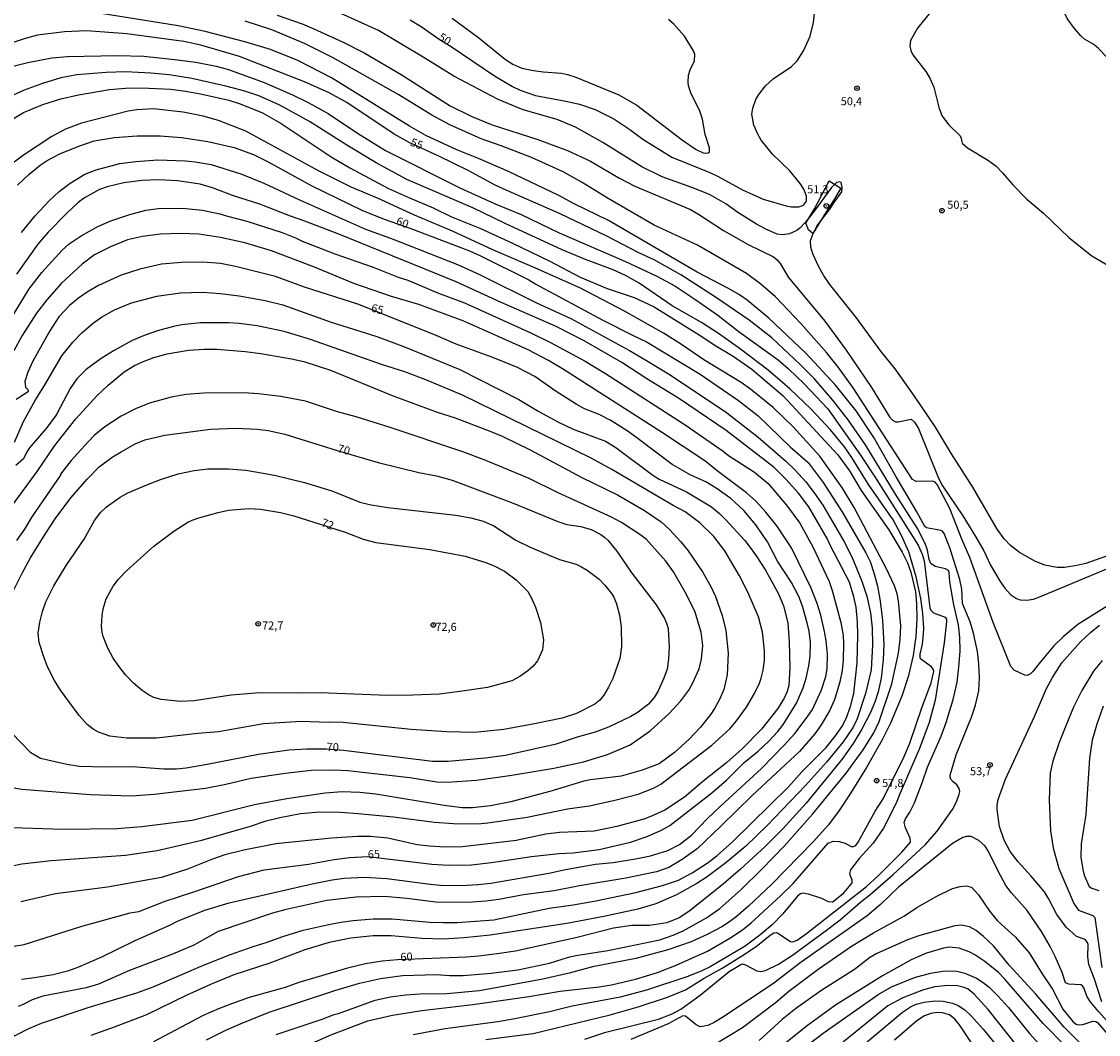
# Model space of a CAD drawing. Units: millimetres. Extents: x 192778 to 195189, y 1654893 to 1657668.
# Drawn here: x 193752 to 194019, y 1657175 to 1657426 of the extents above; entities that cross this region are included whole.
import ezdxf
from ezdxf.enums import TextEntityAlignment as Align

# ---------------------------------------------------------------- set-up
doc = ezdxf.new("R2010")
doc.units = ezdxf.units.MM
for name, color, linetype in [('IMAGEM', 7, 'Continuous'), ('V-ATERRO', 31, 'Continuous'), ('V-CURVA_DE_NIVEL', 4, 'Continuous'), ('V-CURVA_MESTRA', 1, 'Continuous'), ('V-PONTO_DE_APARELHO', 4, 'Continuous'), ('V-TEXTO_DE_ALTIMETRIA', 7, 'Continuous')]:
    doc.layers.add(name, color=color, linetype=linetype)
picture_1 = doc.add_image_def('image1.jpg', size_in_pixel=(4017, 4623))

# ---------------------------------------------------------------- blocks, each defined once
blk = doc.blocks.new('805')
at = {"color": 0, "linetype": 'ByBlock', "lineweight": -2}
for radius in [0.562, 0.0806]:
    blk.add_circle((0, 0), radius, dxfattribs=at)

msp = doc.modelspace()

# ---------------------------------------------------------------- linework, layer by layer
at = {"layer": 'V-ATERRO'}
msp.add_lwpolyline([(193952.51, 1657386.72), (193955.42, 1657384.89), (193953.56, 1657381.85), (193951.67, 1657378.81), (193949.75, 1657375.77), (193948.44, 1657373.66), (193947.37, 1657374.51), (193946.7, 1657376.21), (193948.88, 1657379.78), (193950.69, 1657383.27), (193952.51, 1657386.72)], close=True, dxfattribs=at)
at = {"layer": 'V-CURVA_DE_NIVEL'}
for points in [[(194025.18, 1657413.39), (194019.28, 1657419.54), (194018.12, 1657420.53), (194015.86, 1657421.86), (194014.89, 1657422.66), (194013.34, 1657424.49), (194011.53, 1657426.99), (194010.43, 1657429.31), (194009.04, 1657432.89), (194006.17, 1657437.62), (194005.25, 1657439.56), (194003.33, 1657442.87), (194001.11, 1657447.87), (194000.73, 1657449.55), (194000.73, 1657450.02), (194000.97, 1657450.64), (194001.72, 1657451.14), (194002.75, 1657451.29), (194014.89, 1657449.13), (194023.5, 1657448.01)], [(193978.3, 1657429.42), (193974.36, 1657424.62), (193972.7, 1657421.52), (193972.47, 1657420.15), (193972.72, 1657419.07), (193973.24, 1657417.95), (193976.49, 1657413.86), (193977.48, 1657412.18), (193978.41, 1657409.94), (193979.78, 1657404.65), (193980.52, 1657402.71), (193982.15, 1657400.64), (193984.97, 1657397.87), (193985.27, 1657397.31), (193985.29, 1657396.68), (193985.51, 1657396.08), (193986.83, 1657394.87), (193992.04, 1657391.75), (193993.89, 1657390.31), (193995.5, 1657388.68), (193995.5, 1657388.68), (193998.02, 1657385.68), (194001.48, 1657382.18), (194005.68, 1657378.69), (194011.9, 1657372.64), (194017.65, 1657368.07), (194022, 1657365.49)], [(193891.86, 1657173.76), (193897.07, 1657175.48), (193910.12, 1657178.71), (193913.56, 1657180), (193915.69, 1657181.16), (193920.49, 1657184.65), (193927.7, 1657190.55), (193930.54, 1657192.29), (193930.8, 1657192.4), (193931.73, 1657192.2), (193934.57, 1657190.72), (193935.51, 1657190.55), (193936.72, 1657190.8), (193939.9, 1657192.35), (193943.39, 1657194.59), (193951.83, 1657200.77), (193955.19, 1657203.33), (193960.33, 1657207.79), (193962.59, 1657209.55), (193968.36, 1657214.59), (193976.26, 1657221.97), (193979.29, 1657225.37), (193980.71, 1657227.33), (193983.08, 1657230.74), (193984.07, 1657232.63), (193984.76, 1657234.48), (193984.86, 1657235.21), (193984.76, 1657235.9), (193984.13, 1657236.83), (193983.21, 1657237.58), (193982.6, 1657238.36), (193982.54, 1657239.26), (193983.98, 1657244.3), (193987.79, 1657253.59), (193988.8, 1657256.61), (193989.6, 1657260.18), (193989.81, 1657263.5), (193989.64, 1657266.85), (193989.28, 1657269.91), (193988.31, 1657274.43), (193987.43, 1657277.31), (193985.59, 1657281.83), (193985.36, 1657285.41), (193984.93, 1657287.77), (193982.45, 1657295.65), (193981.03, 1657299.18), (193980.58, 1657299.76), (193980.17, 1657299.93), (193976.67, 1657300.58), (193976.19, 1657300.94), (193974.23, 1657304.61), (193969.09, 1657313.22), (193963.58, 1657322.99), (193959.19, 1657329.62), (193954.08, 1657336.03), (193946.72, 1657343.95), (193937.56, 1657352.6), (193932.16, 1657357.1), (193930.22, 1657358.39), (193927.51, 1657360.01), (193919.76, 1657364.07), (193897.76, 1657376.84), (193889.24, 1657380.99), (193885.45, 1657383.06), (193872.92, 1657389), (193865.52, 1657392.27), (193860.09, 1657394.38), (193852.43, 1657397.95), (193848.34, 1657400.25), (193829.06, 1657412.22), (193820.66, 1657416.59), (193813.86, 1657419.3), (193807.49, 1657421.22), (193807.49, 1657421.22), (193797.68, 1657423.78), (193791, 1657425.18), (193771.85, 1657428.24)], [(194025.44, 1657283.62), (194014.16, 1657276.64), (194010.5, 1657273.54), (194008.26, 1657271.31), (194004.88, 1657267.39), (194003.05, 1657264.96), (194002.41, 1657264.37), (194001.61, 1657263.96), (194000.99, 1657264.01), (193998.38, 1657265.26), (193997.56, 1657266.21), (193993.21, 1657277.14), (193987.36, 1657293.24), (193985.4, 1657297.76), (193982.39, 1657305.38), (193979.31, 1657311.32), (193978.69, 1657311.98), (193978.09, 1657312.2), (193974.04, 1657312.11), (193973.12, 1657312.61), (193958.47, 1657335.34), (193954.77, 1657340.42), (193951.85, 1657344.08), (193945.45, 1657351.27), (193939.19, 1657357.94), (193935.53, 1657361.08), (193931.98, 1657363.71), (193919.82, 1657370.7), (193909.08, 1657375.69), (193897.63, 1657382.32), (193891.22, 1657386.33), (193886.53, 1657388.91), (193878.65, 1657392.46), (193871.11, 1657395.39), (193866.12, 1657397.13), (193858.37, 1657400.62), (193853.94, 1657402.97), (193845.76, 1657408.07), (193829.42, 1657417.24), (193822.3, 1657420.76), (193814.21, 1657424.17), (193807.62, 1657426.3)], [(193815.58, 1657427.82), (193821.78, 1657425.63), (193824.62, 1657424.42), (193831.94, 1657421.07), (193837.28, 1657418.35), (193846.32, 1657413.08), (193858.5, 1657405.35), (193863.84, 1657402.64), (193868.92, 1657400.64), (193880.24, 1657396.92), (193887.6, 1657394.25), (193893.24, 1657391.62), (193900.3, 1657387.45), (193904.26, 1657385.42), (193918.08, 1657379.57), (193920.1, 1657378.45), (193926.3, 1657374.4), (193932.41, 1657370.87), (193938.66, 1657367.86), (193939.58, 1657367.13), (193940.35, 1657366.18), (193942.4, 1657362.72), (193951.39, 1657351.91), (193956.69, 1657344.72), (193962.95, 1657335.45), (193967.43, 1657328.11), (193968.23, 1657327.29), (193968.92, 1657326.92), (193969.61, 1657326.92), (193972.84, 1657327.57), (193973.69, 1657326.86), (193974.66, 1657325.27), (193979.57, 1657312.91), (193980.56, 1657311.02), (193985.62, 1657303.62), (193988.78, 1657298.45), (193990.83, 1657294.92), (193992.53, 1657291.35), (193994.87, 1657287.3), (193996.03, 1657285.62), (193997.48, 1657284.09), (193998.97, 1657283.06), (193999.87, 1657282.73), (194001.51, 1657282.67), (194003.14, 1657282.93), (194004.91, 1657283.53), (194021.39, 1657290.42)], [(194021.26, 1657293.6), (194016.14, 1657291.79), (194013.9, 1657291.23), (194010.85, 1657290.8), (194009.04, 1657290.8), (194005.98, 1657291.36), (194003.7, 1657292.22), (193999.74, 1657294.46), (193997.46, 1657296.25), (193995.91, 1657297.84), (193994.14, 1657300.3), (193988.11, 1657310.72), (193982.86, 1657318.94), (193978.84, 1657325.57), (193973.67, 1657333.28), (193968.83, 1657340.08), (193965.34, 1657344.42), (193959.27, 1657352.69), (193952.64, 1657360.95), (193951.07, 1657363.28), (193949.84, 1657365.52), (193948.44, 1657368.62), (193947.97, 1657370.25), (193947.89, 1657371.8), (193948.4, 1657373.44), (193949.41, 1657375.42), (193952.69, 1657379.64), (193953.7, 1657381.32), (193955.61, 1657383.96), (193955.74, 1657385.02), (193955.48, 1657386.31), (193955.01, 1657386.44), (193954.34, 1657386.33), (193953.05, 1657385.08), (193948.79, 1657379.14), (193946.64, 1657376.41), (193945.24, 1657374.98), (193944.47, 1657374.38), (193942.66, 1657373.58), (193941.02, 1657373.28), (193939.6, 1657373.48), (193936.74, 1657374.7), (193934.48, 1657375.95), (193929.87, 1657378.88), (193926.86, 1657381.01), (193922.77, 1657383.29), (193918.44, 1657385.04), (193911.06, 1657387.66), (193905.98, 1657390.2), (193896.34, 1657396.23), (193889.58, 1657400.02), (193885.02, 1657401.89), (193876.58, 1657404.32), (193870.4, 1657406.9), (193859.38, 1657412.67), (193851.81, 1657417.43), (193840.72, 1657423.97), (193831.34, 1657428.26)], [(193858.93, 1657427.03), (193865.56, 1657422.19), (193872.19, 1657416.78), (193874, 1657415.62), (193876.24, 1657414.7), (193879.12, 1657414.05), (193881.57, 1657413.73), (193886.05, 1657413.45), (193887.6, 1657413.1), (193889.62, 1657412.46), (193900.3, 1657408.07), (193904.78, 1657405.48), (193916.1, 1657396.83), (193919.46, 1657394.51), (193921.26, 1657393.69), (193922.17, 1657393.6), (193922.47, 1657393.64), (193922.77, 1657393.93), (193922.81, 1657394.88), (193921.73, 1657398.23), (193921.05, 1657401.98), (193920.33, 1657404.22), (193918.29, 1657408.26), (193917.62, 1657410.24), (193917.49, 1657411.15), (193917.56, 1657412.91), (193917.99, 1657414.25), (193919.09, 1657416.49), (193919.19, 1657418.08), (193918.85, 1657418.94), (193916.57, 1657422.56), (193913.96, 1657425.55), (193912.63, 1657426.77)], [(193750.02, 1657415.13), (193753.68, 1657416.07), (193759.62, 1657417.22), (193763.58, 1657417.58), (193775.98, 1657417.84), (193782.48, 1657417.62), (193790.1, 1657416.85), (193795.39, 1657416.12), (193800.43, 1657415.17), (193803.49, 1657414.35), (193812.35, 1657411.08), (193819.33, 1657408.07), (193823.25, 1657406.15), (193828.2, 1657403.37), (193835.47, 1657398.53), (193842.44, 1657394.27), (193861.04, 1657384.86), (193869.65, 1657380.99), (193876.11, 1657378.32), (193885.49, 1657373.8), (193901.94, 1657366.7), (193909.73, 1657363.04), (193914.21, 1657360.61), (193919.16, 1657357.38), (193924.84, 1657353.35), (193930.2, 1657349.2), (193939.82, 1657342.27), (193942.4, 1657340.05), (193946.3, 1657336.31), (193952.13, 1657330.09), (193960.29, 1657318.64), (193963.84, 1657313.26), (193974.53, 1657296.3), (193975.59, 1657294.06), (193976.04, 1657292.38), (193977.46, 1657280.76), (193977.72, 1657280.2), (193978.34, 1657279.48), (193981.27, 1657278.41), (193981.57, 1657277.98), (193981.61, 1657277.4), (193981.01, 1657272.1), (193978.75, 1657257.81), (193977.27, 1657252.3), (193974.86, 1657245.85), (193969.73, 1657234.05), (193969.15, 1657232.41), (193965.97, 1657226.09), (193963.36, 1657222.38), (193959.96, 1657218.59), (193957.77, 1657215.71), (193957.53, 1657214.77), (193958.09, 1657213.3), (193958.07, 1657212.53), (193957.9, 1657212.22), (193955.68, 1657209.6), (193953.48, 1657207.83), (193953.22, 1657207.7), (193952.35, 1657207.83), (193950.67, 1657208.65), (193947.39, 1657209.7), (193945.97, 1657209.92), (193945.41, 1657209.79), (193944.66, 1657209.21), (193941.02, 1657204.82), (193938.35, 1657202.13), (193935.25, 1657199.5), (193931.68, 1657196.83), (193922.99, 1657191.69), (193920.88, 1657190.68), (193917.39, 1657189.25), (193907.15, 1657185.85), (193900.6, 1657184.13), (193888.72, 1657181.94), (193883.12, 1657180.47), (193874.52, 1657178.79), (193870.3, 1657178.06), (193857.25, 1657176.3), (193849.33, 1657174.83)], [(193820.12, 1657170.9), (193829.14, 1657174.92), (193838.05, 1657178.3), (193844.17, 1657179.66), (193851.44, 1657180.82), (193864.1, 1657182.32), (193877.96, 1657184.3), (193885.79, 1657185.6), (193895.44, 1657186.71), (193898.45, 1657187.23), (193904.48, 1657188.65), (193909.86, 1657190.24), (193914.55, 1657192.05), (193922.3, 1657195.56), (193927.85, 1657198.75), (193930.99, 1657200.88), (193933.1, 1657202.6), (193940.4, 1657209.25), (193943.56, 1657212.37), (193952.21, 1657222.36), (193953.46, 1657222.85), (193954.97, 1657222.75), (193956.48, 1657222.32), (193957.94, 1657221.54), (193958.5, 1657221.5), (193959.06, 1657221.82), (193959.72, 1657222.6), (193963.86, 1657230.26), (193965.88, 1657233.32), (193971.13, 1657243.88), (193972.51, 1657247.18), (193975.46, 1657255.92), (193977.78, 1657262.16), (193978.41, 1657264.96), (193978.28, 1657265.52), (193977.89, 1657266.12), (193975.46, 1657267.84), (193975.09, 1657268.36), (193975.05, 1657269.22), (193975.63, 1657271.76), (193975.91, 1657274.3), (193975.97, 1657275.72), (193975.74, 1657279.38), (193975.24, 1657283.04), (193974.08, 1657288.42), (193972.25, 1657294.66), (193970.36, 1657298.88), (193968.36, 1657302.58), (193962.22, 1657311.32), (193958.09, 1657318.08), (193956.3, 1657320.66), (193952.81, 1657324.88), (193947.99, 1657330.07), (193942.72, 1657335.12), (193937.32, 1657339.73), (193930.52, 1657344.94), (193925.25, 1657348.68), (193920.81, 1657351.59), (193913.58, 1657355.68), (193905.38, 1657361.3), (193901.94, 1657363.21), (193898.9, 1657364.63), (193892.08, 1657367.17), (193886.22, 1657369.58), (193872.1, 1657376.12), (193864.12, 1657380), (193847.7, 1657387.06), (193840.14, 1657391.15), (193832.8, 1657395.56), (193823.61, 1657401.42), (193816.06, 1657405.53), (193811, 1657407.76), (193807.53, 1657408.93), (193802.84, 1657410.2), (193794.36, 1657412.09), (193788.72, 1657413.02), (193784.2, 1657413.45), (193777.96, 1657413.71), (193773.14, 1657413.62), (193765.82, 1657413.02), (193761.86, 1657412.24), (193757.34, 1657410.86), (193752.82, 1657409.19), (193749.16, 1657407.51)], [(193748.94, 1657401.42), (193752.65, 1657403.68), (193757.4, 1657405.66), (193761.9, 1657407.06), (193766.25, 1657408.07), (193773.96, 1657409.36), (193777.96, 1657409.72), (193781.92, 1657409.74), (193789.19, 1657409.47), (193792.83, 1657408.97), (193796.51, 1657408.32), (193803.57, 1657406.69), (193806.35, 1657405.83), (193811.88, 1657403.57), (193816.57, 1657400.96), (193828.94, 1657392.66), (193833.57, 1657389.97), (193843.17, 1657384.84), (193848.34, 1657382.45), (193854.28, 1657380), (193858.82, 1657377.76), (193865.86, 1657374.92), (193873.96, 1657371.22), (193883.21, 1657366.74), (193890.74, 1657362.82), (193897.42, 1657359.98), (193904.09, 1657357.79), (193909.04, 1657355.48), (193920.92, 1657348.06), (193923.98, 1657345.99), (193928.71, 1657343.17), (193933.32, 1657339.99), (193941.08, 1657333.32), (193954.64, 1657318.68), (193957.51, 1657314.72), (193960.41, 1657309.9), (193967.3, 1657300.09), (193970.61, 1657294.6), (193971.91, 1657291.95), (193972.77, 1657289.62), (193973.87, 1657284.72), (193974.14, 1657281.79), (193974.25, 1657278), (193974.02, 1657273.65), (193973.33, 1657268.92), (193972.08, 1657263.66), (193970.49, 1657258.8), (193967.69, 1657252.13), (193965.64, 1657247.97), (193961.73, 1657241.15), (193957.7, 1657234.61), (193954.95, 1657230.43), (193952.3, 1657226.9), (193948.53, 1657222.68), (193938.29, 1657212.22), (193932.48, 1657206.76), (193929.31, 1657204.02), (193927.5, 1657202.64), (193925.87, 1657201.63), (193922.25, 1657199.67), (193918.29, 1657197.86), (193912.48, 1657195.88), (193904.52, 1657193.77), (193893.76, 1657191.67), (193887.95, 1657190.07), (193881.49, 1657188.61), (193865.78, 1657185.68), (193857.6, 1657184.99), (193850.93, 1657184.86), (193847.48, 1657184.61), (193843.61, 1657184.18), (193839.52, 1657183.23), (193830.69, 1657180.04), (193829.62, 1657179.78), (193826.6, 1657178.58), (193815.2, 1657174.79)], [(193798.02, 1657173.54), (193802.79, 1657175.93), (193806.63, 1657177.63), (193813.6, 1657180.43), (193829.87, 1657185.81), (193835.99, 1657187.58), (193841.15, 1657188.74), (193846.62, 1657189.56), (193855.06, 1657189.73), (193858.37, 1657189.51), (193861.69, 1657189.51), (193868.62, 1657190.07), (193875.25, 1657190.93), (193883.08, 1657192.61), (193887.86, 1657194.08), (193889.67, 1657194.49), (193897.55, 1657195.75), (193910.5, 1657198.38), (193913.77, 1657199.5), (193916.27, 1657200.62), (193922.04, 1657203.83), (193925.39, 1657206.15), (193930.69, 1657210.82), (193935.9, 1657215.97), (193941.35, 1657221.63), (193948.45, 1657229.66), (193956.67, 1657239.73), (193960.89, 1657245.5), (193963.58, 1657249.72), (193964.93, 1657252.56), (193968.01, 1657261.9), (193969.67, 1657269.48), (193970.08, 1657272.88), (193970.23, 1657276.28), (193969.65, 1657282.48), (193969.32, 1657284.2), (193968.66, 1657286.18), (193966.72, 1657290.4), (193958.71, 1657305.64), (193955.81, 1657310.46), (193950.15, 1657318.38), (193943.58, 1657325.68), (193938.61, 1657330.43), (193932.97, 1657334.99), (193930.65, 1657336.67), (193921.39, 1657342.31), (193915.88, 1657346.08), (193911.36, 1657348.94), (193901.68, 1657354.39), (193890.83, 1657360.07), (193879.47, 1657365.15), (193869.09, 1657369.58), (193859.04, 1657374.23), (193849.63, 1657378.19), (193840.42, 1657382.39), (193833.92, 1657385.1), (193826, 1657389.12), (193807.77, 1657399.05), (193801.03, 1657401.69), (193797.2, 1657402.77), (193792.25, 1657403.76), (193784.89, 1657404.54), (193780.63, 1657404.36), (193778.61, 1657404), (193767.03, 1657401.03), (193763.02, 1657399.5), (193759.66, 1657397.69), (193752.6, 1657393.04), (193748.43, 1657389.92)], [(193752.13, 1657373.87), (193755.53, 1657378.02), (193759.02, 1657381.74), (193761.51, 1657384.07), (193764.18, 1657386.13), (193767.8, 1657388.35), (193770.64, 1657389.47), (193776.54, 1657390.98), (193780.5, 1657391.54), (193785.92, 1657391.88), (193792.81, 1657391.69), (193795.22, 1657391.45), (193799.18, 1657390.74), (193806.54, 1657388.44), (193812.27, 1657386.11), (193821.09, 1657382.02), (193837.49, 1657374.75), (193843.69, 1657372.51), (193860.31, 1657365.95), (193865.78, 1657363.43), (193879.85, 1657356.47), (193888.38, 1657352.56), (193902.93, 1657344.61), (193907.19, 1657342.12), (193912.66, 1657338.78), (193926.65, 1657329.44), (193934.91, 1657323.09), (193941.69, 1657317.24), (193944.03, 1657314.94), (193946.66, 1657311.98), (193948.79, 1657309.32), (193950.9, 1657306.24), (193956.09, 1657297.33), (193958.09, 1657293.37), (193960.63, 1657287.39), (193961.79, 1657283.68), (193962.74, 1657279.47), (193963.12, 1657275.76), (193963.21, 1657271.54), (193962.91, 1657265.39), (193961.49, 1657259.53), (193959.47, 1657253.21), (193958.43, 1657251.14), (193956, 1657247.52), (193951.82, 1657242.42), (193946.62, 1657236.69), (193937.08, 1657226.71), (193931.83, 1657221.63), (193926.84, 1657217.45), (193922.21, 1657213.99), (193919.67, 1657212.35), (193914.64, 1657209.51), (193909.47, 1657207.33), (193905.04, 1657206), (193896.56, 1657204.19), (193887.39, 1657202.45), (193868.4, 1657199.54), (193861.95, 1657198.85), (193856.82, 1657198.55), (193851.44, 1657198.73), (193843.87, 1657199.33), (193839.39, 1657199.37), (193833.84, 1657198.77), (193828.45, 1657197.74), (193822.43, 1657195.93), (193813.73, 1657192.57), (193804.82, 1657189.71), (193799.05, 1657187.3), (193792.98, 1657184.52), (193783.13, 1657179.74), (193775.12, 1657176.68), (193769.31, 1657174.64)], [(193747.65, 1657173.16), (193753.94, 1657176.34), (193757.12, 1657177.72), (193768.7, 1657181.59), (193780.71, 1657185.25), (193784.76, 1657186.71), (193797.29, 1657192.08), (193803.96, 1657194.72), (193809.6, 1657196.75), (193812.83, 1657197.69), (193816.96, 1657199.24), (193822, 1657200.79), (193827.94, 1657202.13), (193831.38, 1657202.73), (193834.39, 1657203.16), (193839.35, 1657203.59), (193844.04, 1657203.59), (193853.42, 1657202.73), (193856.78, 1657202.64), (193860.18, 1657202.69), (193869.31, 1657203.33), (193883, 1657206.26), (193888.94, 1657207.06), (193894.62, 1657208.07), (193904.52, 1657210.09), (193911.15, 1657211.85), (193915.07, 1657213.21), (193918.51, 1657214.98), (193922.47, 1657217.56), (193924.71, 1657219.3), (193928.54, 1657222.72), (193942.38, 1657236.31), (193945.71, 1657240.03), (193951.74, 1657246.06), (193954.34, 1657249.29), (193955.72, 1657251.4), (193956.67, 1657253.29), (193957.79, 1657256.26), (193958.63, 1657259.49), (193959.47, 1657267.07), (193959.59, 1657274), (193959.49, 1657277.31), (193959.16, 1657280.89), (193958.63, 1657283.47), (193957.55, 1657287.09), (193952.81, 1657296.13), (193952, 1657297.98), (193947.48, 1657305.85), (193944.89, 1657309.23), (193941.77, 1657312.7), (193938.87, 1657315.54), (193926.95, 1657324.75), (193915.32, 1657332.65), (193907.27, 1657337.58), (193901.05, 1657341.6), (193891.73, 1657346.98), (193884.8, 1657350.6), (193870.94, 1657356.58), (193859.92, 1657361.62), (193830.82, 1657373.46), (193822.38, 1657376.73), (193818.85, 1657377.93), (193811.28, 1657380.95), (193804.71, 1657382.97), (193799.55, 1657384.95), (193796.43, 1657385.9), (193790.83, 1657386.74), (193786.18, 1657386.93), (193781.96, 1657386.76), (193777.53, 1657386.24), (193773.35, 1657385.23), (193771.5, 1657384.52), (193767.76, 1657382.47), (193766.21, 1657381.29), (193763.3, 1657378.62), (193758.71, 1657373.98), (193756.17, 1657370.96), (193750.88, 1657363.58)], [(193747.37, 1657348.9), (193754.04, 1657359.88), (193757.18, 1657363.93), (193762.2, 1657369.52), (193763.92, 1657371.07), (193766.96, 1657373.07), (193771.07, 1657375.39), (193774.3, 1657376.77), (193779.04, 1657378.34), (193783.01, 1657379.4), (193786.14, 1657379.81), (193792.04, 1657379.94), (193797.03, 1657379.46), (193801.33, 1657378.54), (193803.23, 1657377.91), (193808.01, 1657376.73), (193816.79, 1657373.89), (193820.1, 1657372.57), (193821.78, 1657371.73), (193829.87, 1657368.59), (193839.39, 1657365.26), (193845.59, 1657362.82), (193847.95, 1657362.05), (193855.57, 1657358.86), (193861.99, 1657356.41), (193878.65, 1657348.88), (193883.38, 1657346.59), (193891.95, 1657341.94), (193897.03, 1657338.91), (193916.79, 1657326.15), (193926.22, 1657319.63), (193927.55, 1657318.57), (193933.96, 1657314.42), (193937.36, 1657311.62), (193941.92, 1657306.22), (193945.24, 1657301.76), (193948.55, 1657295.74), (193952.45, 1657287.3), (193953.25, 1657285.06), (193955.42, 1657277.14), (193955.94, 1657273.91), (193956.02, 1657271.93), (193955.92, 1657267.8), (193955.68, 1657265.17), (193955.16, 1657262.38), (193954.41, 1657259.84), (193953.72, 1657257.73), (193952.56, 1657255.19), (193950.51, 1657251.7), (193948.94, 1657249.5), (193945.13, 1657245.11), (193933.36, 1657234.2), (193925.65, 1657226.56), (193919.72, 1657220.96), (193916.06, 1657218.33), (193912.74, 1657216.33), (193909.69, 1657215.21), (193902.02, 1657213.66), (193890.57, 1657211.77), (193884.29, 1657210.56), (193876.62, 1657209.53), (193870.55, 1657208.41), (193867.28, 1657207.98), (193864.01, 1657207.68), (193857.51, 1657207.64), (193854.93, 1657207.72), (193847.7, 1657208.63), (193842.14, 1657209.1), (193835.13, 1657208.97), (193827.89, 1657208.11), (193817.43, 1657205.83), (193814.42, 1657205.01), (193800.9, 1657200.43), (193794.88, 1657197.05), (193789.58, 1657194.85), (193778.95, 1657190.8), (193771.26, 1657187.36), (193768.14, 1657186.46), (193757.38, 1657184.39), (193754.76, 1657183.49), (193752.67, 1657182.37), (193751.27, 1657181.85)], [(193752.09, 1657188.61), (193755.32, 1657189.04), (193760.01, 1657189.81), (193763.88, 1657190.76), (193766.34, 1657191.64), (193772.02, 1657194.12), (193780.13, 1657198.15), (193789.28, 1657202.21), (193790.79, 1657203.03), (193797.63, 1657205.74), (193803.66, 1657207.53), (193824.24, 1657212.29), (193829.19, 1657213.28), (193832.16, 1657213.71), (193837.32, 1657213.96), (193842.75, 1657213.62), (193853.51, 1657212.16), (193856.09, 1657211.94), (193861.34, 1657211.85), (193865.35, 1657212.07), (193868.57, 1657212.41), (193882.95, 1657214.91), (193887.04, 1657215.82), (193894.49, 1657217.15), (193898.92, 1657217.58), (193904.43, 1657218.48), (193908.14, 1657219.22), (193912.48, 1657220.57), (193915.37, 1657221.99), (193918.31, 1657224.32), (193922.32, 1657228.5), (193925.5, 1657231.55), (193935.66, 1657240.85), (193941.35, 1657246.66), (193943.95, 1657249.59), (193946.81, 1657253.29), (193948.32, 1657255.53), (193950.58, 1657260.44), (193951.63, 1657263.75), (193952, 1657265.65), (193952.1, 1657269.22), (193951.76, 1657272.54), (193951.33, 1657274.9), (193950.43, 1657278.95), (193949.52, 1657281.83), (193948.04, 1657285.62), (193943.11, 1657295.65), (193939.51, 1657301.12), (193936.8, 1657304.52), (193934.33, 1657307.19), (193932, 1657309.25), (193924.67, 1657314.72), (193921.61, 1657317.22), (193910.91, 1657324.34), (193886.35, 1657340.03), (193882.84, 1657342.12), (193877.83, 1657344.74), (193861.82, 1657351.85), (193850.71, 1657355.98), (193843.95, 1657358), (193834.61, 1657361.27), (193824.8, 1657365.28), (193814.16, 1657369.35), (193807.53, 1657371.3), (193801.51, 1657372.68), (193796.13, 1657373.44), (193791.69, 1657373.65), (193786.57, 1657373.46), (193782.13, 1657372.9), (193778.43, 1657372.04), (193774.21, 1657370.34), (193770.27, 1657368.31), (193767.2, 1657366.03), (193762.05, 1657361.28), (193758.39, 1657357.21), (193755.85, 1657353.9), (193752.3, 1657348.34), (193750.25, 1657344.55)], [(193750.4, 1657321.87), (193752.66, 1657326.99), (193755.57, 1657332.33), (193757.85, 1657335.9), (193762.16, 1657343.26), (193764.89, 1657346.68), (193767.19, 1657349.11), (193769.99, 1657351.48), (193771.95, 1657352.86), (193775.18, 1657354.73), (193779.42, 1657356.41), (193785.66, 1657358.07), (193791.56, 1657358.89), (193796.99, 1657359.06), (193801.51, 1657358.76), (193806.16, 1657358.2), (193812.61, 1657357.01), (193816.96, 1657355.94), (193828.93, 1657351.63), (193840.25, 1657348.06), (193847.18, 1657345.52), (193860.87, 1657339.88), (193875.51, 1657332.43), (193880.48, 1657329.46), (193885.36, 1657326.81), (193889.02, 1657325.11), (193896.99, 1657322.14), (193899.57, 1657320.55), (193908.73, 1657313.71), (193910.35, 1657312.67), (193917.09, 1657309.51), (193923.33, 1657305.79), (193925.29, 1657304.15), (193926.84, 1657302.58), (193931.53, 1657297.48), (193933.17, 1657295.35), (193934.41, 1657293.67), (193936.67, 1657290.07), (193939.88, 1657284.24), (193941.15, 1657281.23), (193942.25, 1657277.01), (193942.59, 1657272.32), (193942.74, 1657265.86), (193942.46, 1657261.51), (193942.05, 1657259.96), (193941.41, 1657258.5), (193939.77, 1657255.79), (193935.66, 1657250.64), (193930.88, 1657245.8), (193927.08, 1657242.38), (193921.11, 1657237.64), (193916.57, 1657233.79), (193911.69, 1657230.58), (193908.41, 1657229.05), (193906.5, 1657228.34), (193899.83, 1657226.53), (193894.23, 1657225.37), (193885.62, 1657224.98), (193882.18, 1657224.6), (193874.86, 1657223), (193861.51, 1657221.45), (193857.21, 1657221.37), (193853.34, 1657221.58), (193850.32, 1657221.97), (193843, 1657223.56), (193838.7, 1657224.02), (193835.47, 1657224.04), (193829.01, 1657223.61), (193815.24, 1657222.21), (193807.27, 1657220.64), (193802.54, 1657219.43), (193799.53, 1657218.4), (193793.28, 1657215.9), (193786.83, 1657213.83), (193773.48, 1657211.47), (193760.57, 1657209.81), (193751.96, 1657207.77)], [(193743.05, 1657215.34), (193752.17, 1657217.24), (193759.49, 1657218.08), (193777.92, 1657219.39), (193785.75, 1657220.51), (193796.9, 1657223.07), (193808.95, 1657226.58), (193812.83, 1657227.89), (193816.19, 1657228.73), (193821.31, 1657229.72), (193826.13, 1657230.11), (193831.25, 1657230.06), (193835.64, 1657229.76), (193844.38, 1657228.86), (193854.54, 1657227.57), (193859.32, 1657227.27), (193865.35, 1657227.18), (193867.8, 1657227.39), (193877.53, 1657228.77), (193887.6, 1657230.84), (193893.03, 1657231.66), (193899.35, 1657233.03), (193905.08, 1657234.52), (193908.87, 1657235.98), (193910.69, 1657237.02), (193923.42, 1657246.64), (193927.81, 1657250.75), (193929.51, 1657252.73), (193931.96, 1657256.13), (193933.98, 1657259.49), (193935.19, 1657262.07), (193935.64, 1657263.28), (193936.09, 1657265.26), (193936.41, 1657267.8), (193936.46, 1657270.17), (193935.96, 1657274.69), (193934.93, 1657278.52), (193932.35, 1657284.67), (193930.24, 1657288.72), (193926.6, 1657294.92), (193923.84, 1657298.45), (193920.42, 1657301.87), (193916.74, 1657304.54), (193913.75, 1657306.13), (193898.58, 1657315.08), (193893.45, 1657317.88), (193861.56, 1657333.55), (193852.39, 1657337.36), (193847.22, 1657339.32), (193841.71, 1657341.08), (193823.59, 1657347.41), (193817.3, 1657349.35), (193810.55, 1657350.73), (193806.11, 1657351.29), (193803.53, 1657351.44), (193796.56, 1657351.48), (193791.91, 1657351.01), (193789.8, 1657350.6), (193785.84, 1657349.48), (193782.57, 1657348.34), (193779.55, 1657347.07), (193775.12, 1657344.61), (193771.89, 1657342.59), (193768.19, 1657339.9), (193765.82, 1657337.56), (193764.2, 1657335.21), (193760.93, 1657328.88), (193760.44, 1657328.2), (193758.2, 1657325.18), (193754.02, 1657320.38), (193753.35, 1657319.33), (193752.66, 1657317.69), (193750.71, 1657316.1)], [(193749.65, 1657305.9), (193755.98, 1657314.59), (193760.41, 1657321.05), (193765.62, 1657327.68), (193770.79, 1657333.36), (193773.65, 1657336.03), (193777.61, 1657339.32), (193780.2, 1657340.89), (193782.11, 1657341.8), (193784.93, 1657342.83), (193788.29, 1657343.8), (193793.59, 1657344.66), (193797.5, 1657344.96), (193800.56, 1657344.94), (193807.62, 1657344.38), (193811.54, 1657343.84), (193819.07, 1657342.55), (193822.13, 1657341.86), (193828.76, 1657339.71), (193844.04, 1657333.42), (193855.23, 1657329.29), (193859.71, 1657327.91), (193868.53, 1657324.51), (193871.33, 1657323.33), (193878.35, 1657319.93), (193891.09, 1657313.06), (193899.96, 1657308.76), (193906.67, 1657304.9), (193910.85, 1657302.06), (193912.85, 1657300.21), (193915.69, 1657297.14), (193917.52, 1657294.9), (193921.05, 1657289.71), (193923.11, 1657286.05), (193924.25, 1657283.56), (193925.93, 1657278.82), (193926.83, 1657275.12), (193927.46, 1657269.48), (193927.22, 1657264.14), (193926.32, 1657260.48), (193925.29, 1657257.98), (193924.08, 1657255.75), (193923.16, 1657254.33), (193920.57, 1657251.14), (193917.64, 1657248.08), (193914.08, 1657244.85), (193910.29, 1657242.03), (193906.11, 1657240.48), (193900.86, 1657238.97), (193893.28, 1657238.11), (193891.61, 1657237.73), (193883.21, 1657235.14), (193873.48, 1657232.65), (193868.45, 1657231.66), (193863.97, 1657231.1), (193861.47, 1657231.1), (193856.99, 1657231.7), (193839.99, 1657234.5), (193836.07, 1657234.95), (193831.64, 1657235.06), (193827.46, 1657234.8), (193817.95, 1657233.38), (193809.9, 1657231.87), (193794.49, 1657227.95), (193781.96, 1657226.45), (193775.81, 1657225.89), (193762.46, 1657225.74), (193747.35, 1657226.26)], [(193748.3, 1657236.43), (193752.22, 1657235.75), (193769.18, 1657234.41), (193779.38, 1657234.11), (193785.02, 1657234.5), (193797.76, 1657236), (193802.84, 1657236.99), (193809.08, 1657238.46), (193817.56, 1657239.75), (193824.02, 1657240.44), (193829.66, 1657240.57), (193833.06, 1657240.4), (193848.43, 1657238.67), (193855.19, 1657237.6), (193857.64, 1657237.51), (193865, 1657237.98), (193873.74, 1657239.19), (193884.2, 1657240.95), (193891.56, 1657242.5), (193897.46, 1657244.36), (193903.1, 1657246.79), (193908.05, 1657250.23), (193912.83, 1657254.54), (193915.71, 1657257.68), (193917.67, 1657260.31), (193918.7, 1657262.16), (193920.21, 1657265.65), (193920.85, 1657268.02), (193921.11, 1657271.37), (193920.77, 1657274.69), (193919.17, 1657279.9), (193916.8, 1657284.67), (193913.88, 1657289.67), (193911.96, 1657292.29), (193907.14, 1657297.69), (193905.55, 1657298.96), (193900.94, 1657301.91), (193898.45, 1657303.24), (193885.23, 1657309.31), (193878.05, 1657312.84), (193867.35, 1657317.28), (193861.6, 1657319.47), (193843.61, 1657325.48), (193835.13, 1657328.17), (193830.48, 1657329.42), (193822.56, 1657332), (193816.49, 1657333.21), (193810.89, 1657333.87), (193807.19, 1657334.07), (193797.37, 1657334.05), (193792.98, 1657333.66), (193789.24, 1657333.06), (193783.9, 1657331.53), (193780.37, 1657330.09), (193776.88, 1657328.34), (193772.84, 1657325.63), (193770.17, 1657323.48), (193768.66, 1657321.97), (193764.46, 1657317.32), (193761.81, 1657313.92), (193761.79, 1657313.71), (193754.67, 1657303.31), (193752.88, 1657300.3), (193750.9, 1657297.42)], [(193836.02, 1657306.94), (193838.83, 1657306.32), (193843, 1657305.68), (193859.88, 1657303.74), (193863.58, 1657303.1), (193866.68, 1657302.25), (193869.26, 1657301.07), (193874.79, 1657297.56), (193878.3, 1657295.84), (193885.62, 1657292.78), (193889.69, 1657291.56), (193890.92, 1657290.98), (193892.47, 1657290.12), (193895.46, 1657287.83), (193896.85, 1657286.39), (193898.45, 1657284.33), (193899.07, 1657283.38), (193899.74, 1657281.75), (193900.49, 1657278.91), (193900.88, 1657276.06), (193901.01, 1657271.11), (193900.53, 1657268.19), (193898.79, 1657263.21), (193897.76, 1657261.04), (193896.57, 1657259.06), (193895.56, 1657257.88), (193894.32, 1657256.88), (193889.84, 1657254.5), (193886.27, 1657253.35), (193879.38, 1657251.93), (193871.76, 1657250.58), (193864.4, 1657249.8), (193857.68, 1657249.99), (193848.77, 1657250.6), (193831.12, 1657252.39), (193828.24, 1657252.32), (193821.52, 1657252.51), (193812.18, 1657251.96), (193800.99, 1657249.97), (193795.87, 1657249.59), (193785.62, 1657248.4), (193778.26, 1657248.45), (193774, 1657248.94), (193771.24, 1657249.93), (193769.89, 1657250.66), (193768.44, 1657251.81), (193766.4, 1657254.02), (193761.83, 1657260.31), (193760.35, 1657262.76), (193758.6, 1657266.12), (193757.64, 1657268.57), (193756.5, 1657272.15), (193756.26, 1657274.47), (193756.69, 1657277.23), (193757.31, 1657279.81), (193758.2, 1657282.22), (193760.15, 1657286.18), (193763.25, 1657291.22), (193767.69, 1657297.76), (193770.23, 1657302.45), (193771.8, 1657304.45), (193773.2, 1657305.83), (193776.62, 1657308.2), (193778.52, 1657309.27), (193783.66, 1657311.47), (193786.61, 1657312.59), (193790.96, 1657313.97), (193794.96, 1657314.85), (193798.32, 1657315.24), (193803.48, 1657315.28), (193807.75, 1657314.89), (193812.05, 1657314.16), (193815.2, 1657313.56), (193822.32, 1657311.83), (193829.1, 1657309.75), (193836.02, 1657306.94)], [(193826.45, 1657301.42), (193832.41, 1657299.5), (193836.89, 1657297.78), (193840.03, 1657296.94), (193853.42, 1657295.22), (193862.16, 1657293.56), (193867.28, 1657291.99), (193869.52, 1657291.11), (193871.98, 1657289.86), (193874.86, 1657287.73), (193877.7, 1657284.78), (193878.58, 1657283.3), (193879.65, 1657280.89), (193880.84, 1657277.1), (193881.61, 1657272.79), (193881.36, 1657270.34), (193880.13, 1657267.63), (193879.03, 1657266.27), (193877.7, 1657265.1), (193875.76, 1657263.68), (193873.78, 1657262.61), (193867.76, 1657261.02), (193860.83, 1657259.96), (193855.7, 1657259.36), (193849.2, 1657259.06), (193842.96, 1657259.02), (193826.22, 1657259.64), (193821.78, 1657259.55), (193811.28, 1657259.68), (193804.13, 1657259.08), (193794.96, 1657257.66), (193791.61, 1657257.53), (193786.74, 1657257.98), (193784.93, 1657258.5), (193783.81, 1657259.06), (193782.05, 1657260.24), (193779.92, 1657262.07), (193777.96, 1657264.14), (193776.25, 1657266.27), (193774.83, 1657268.29), (193773.56, 1657270.73), (193772.42, 1657273.65), (193772.16, 1657274.69), (193771.99, 1657276.24), (193772.14, 1657278.84), (193772.42, 1657280.5), (193773.15, 1657282.95), (193774.88, 1657286.1), (193776.23, 1657287.86), (193778.19, 1657289.97), (193784.93, 1657296.08), (193789.93, 1657299.8), (193793.39, 1657302), (193794.49, 1657302.49), (193796.1, 1657303.12), (193800.9, 1657304.43), (193803.49, 1657304.97), (193806.5, 1657305.25), (193808.61, 1657305.38), (193811.45, 1657305.25), (193816.36, 1657304.39), (193819.72, 1657303.61), (193826.45, 1657301.42)], [(194020.1, 1657183), (194018.23, 1657188.85), (194016.93, 1657192.21), (194016.63, 1657194.19), (194016.74, 1657197.24), (194016.59, 1657197.69), (194015.99, 1657198.47), (194013.81, 1657199.22), (194011.29, 1657201.53), (194008.97, 1657204.69), (194008.97, 1657204.69), (194006.93, 1657208.61), (194005.87, 1657210.29), (194002.62, 1657214.21), (193999.37, 1657217.73), (193997.41, 1657220.32), (193995.93, 1657223.12), (193994.74, 1657226.47), (193994.14, 1657230.65), (193994.14, 1657231.77), (193994.44, 1657233.19), (193996.27, 1657238.23), (194003.44, 1657253.81), (194006.41, 1657260.7), (194007.89, 1657263.5), (194010.22, 1657267.11), (194014.82, 1657272.3), (194017.3, 1657274.6), (194019.54, 1657276.41)], [(194020.42, 1657256.35), (194018.87, 1657251.92), (194017.73, 1657247.95), (194017.09, 1657243.48), (194016.16, 1657229.44), (194015.04, 1657222.21), (194014.91, 1657218.85), (194015.38, 1657215.84), (194015.77, 1657214.38), (194017.02, 1657211.62), (194017.63, 1657211.17), (194019.37, 1657210.61)], [(194023.89, 1657175.44), (194019.26, 1657180.58), (194017.23, 1657183.04), (194016.37, 1657184.37), (194015.75, 1657186.27), (194015.32, 1657186.98), (194014.91, 1657187.23), (194011.92, 1657187.36), (194011.15, 1657187.68), (194010.26, 1657190.23), (194008.63, 1657194.1), (194007.33, 1657196.73), (194005.2, 1657200.43), (194001.63, 1657205.64), (193997.65, 1657210.09), (193996.31, 1657211.88), (193994.29, 1657215.58), (193991.97, 1657220.45), (193991.15, 1657221.65), (193989.64, 1657223.03), (193987.73, 1657224.04), (193987.73, 1657224.04), (193986.57, 1657223.99), (193985.66, 1657223.74), (193983.08, 1657222.29), (193969.65, 1657211.45), (193965.19, 1657207.14), (193961.9, 1657204.3), (193945.54, 1657192.85), (193938.72, 1657187.64), (193926.3, 1657179.29), (193923.97, 1657177.85), (193922.38, 1657177.14), (193920.49, 1657176.75), (193919.52, 1657177.31), (193916.87, 1657179.4), (193916.19, 1657179.55), (193912.57, 1657177.52), (193903.27, 1657173.63)], [(193923.85, 1657172.29), (193930.97, 1657176.64), (193939.09, 1657182.73), (193942.5, 1657185.66), (193949.72, 1657191.13), (193958.03, 1657196.81), (193963.47, 1657200.1), (193971.16, 1657204.3), (193974.23, 1657206.43), (193979.16, 1657209.19), (193983.08, 1657211.08), (193985.02, 1657211.6), (193986.44, 1657211.73), (193987.79, 1657211.45), (193989.51, 1657209.56), (193992.38, 1657205.38), (193994.2, 1657203.14), (193998.71, 1657199.05), (194002.13, 1657195.14), (194005.33, 1657189.93), (194007.9, 1657186.14), (194010.46, 1657181.14), (194012.95, 1657178.09), (194013.77, 1657177.44), (194014.42, 1657177.29), (194015.41, 1657177.37), (194017.91, 1657178.19), (194018.6, 1657178.13), (194019.03, 1657177.83), (194025.67, 1657170.14)], [(194026.58, 1657160.84), (194010.78, 1657176.69), (194003.78, 1657184.93), (193997.13, 1657192.08), (193993.28, 1657196.9), (193990.81, 1657199.24), (193988.95, 1657200.67), (193987.32, 1657201.63), (193985.32, 1657202.04), (193983.64, 1657201.87), (193974.99, 1657199.41), (193971.89, 1657198.34), (193964.14, 1657194.92), (193962.46, 1657193.88), (193958.76, 1657191), (193950.41, 1657185.68), (193944.12, 1657181.23), (193940.83, 1657178.6), (193935.1, 1657173.39)], [(193944.73, 1657170.42), (193951.01, 1657175.24), (193964.63, 1657184.8), (193967.93, 1657186.67), (193973.65, 1657189), (193977.61, 1657190.12), (193981.14, 1657190.72), (193984.16, 1657190.63), (193986.14, 1657190.12), (193989.06, 1657188.85), (193990.7, 1657187.81), (193992.14, 1657186.63), (193994.23, 1657184.59), (193996.94, 1657181.59), (194002.15, 1657175.12), (194005.44, 1657171.56)], [(193999.65, 1657171.44), (193991.9, 1657181.06), (193988.48, 1657184.87), (193986.93, 1657186.16), (193985.97, 1657186.56), (193984.33, 1657186.97), (193981.96, 1657187.02), (193978.69, 1657186.67), (193975.89, 1657185.98), (193970.77, 1657183.98), (193967.07, 1657181.98), (193949.46, 1657167.69)], [(193959.4, 1657171.03), (193970.68, 1657180.41), (193972.68, 1657181.72), (193974.04, 1657182.37), (193976.02, 1657182.93), (193978.78, 1657183.23), (193980.76, 1657183.19), (193983.08, 1657182.69), (193984.5, 1657182.11), (193986.18, 1657180.97), (193987.68, 1657179.55), (193990.68, 1657176.17), (193994.4, 1657171.63)], [(193989.12, 1657170.81), (193984.82, 1657177.31), (193983.68, 1657178.69), (193982.33, 1657179.76), (193980.58, 1657180.24), (193979.25, 1657180.3), (193977.7, 1657180.09), (193976.11, 1657179.53), (193974.21, 1657178.3), (193968.68, 1657173.46)]]:
    msp.add_lwpolyline(points, dxfattribs=at)
at = {"layer": 'V-CURVA_MESTRA'}
for points in [[(193848.51, 1657426.64), (193851.27, 1657424.97), (193855.72, 1657421.84), (193858.74, 1657420.02), (193869.47, 1657412.76), (193873.97, 1657410.07), (193875.81, 1657409.19), (193879.64, 1657407.87), (193887.17, 1657406.48), (193890.53, 1657405.7), (193894.45, 1657404.37), (193899.05, 1657402.09), (193903.06, 1657399.44), (193906.24, 1657397.02), (193913.47, 1657392.59), (193922.86, 1657388.78), (193924.97, 1657387.79), (193930.99, 1657384.43), (193936.12, 1657382.15), (193941.84, 1657380.47), (193943.05, 1657380.26), (193944.94, 1657380.26), (193946.12, 1657380.65), (193946.88, 1657381.66), (193946.88, 1657382.87), (193946.19, 1657384.67), (193945.28, 1657386.05), (193942.7, 1657389.15), (193938.39, 1657393.28), (193935.64, 1657396.81), (193934.67, 1657398.41), (193933.77, 1657400.52), (193933.27, 1657403.23), (193933.53, 1657404.73), (193934.33, 1657406.89), (193935.02, 1657408.09), (193936.67, 1657410.26), (193938.57, 1657412.01), (193943.13, 1657415.08), (193944.53, 1657416.5), (193946.1, 1657418.98), (193947.76, 1657422.64), (193948.56, 1657425.96), (193948.92, 1657428.97)], [(193867.28, 1657173.67), (193879.08, 1657175.09), (193898.19, 1657179.79), (193905.08, 1657181.75), (193912.4, 1657184.15), (193916.83, 1657185.94), (193921.5, 1657188.85), (193925.98, 1657191.32), (193931.01, 1657194.47), (193934.37, 1657196.75), (193937.88, 1657199.57), (193938.74, 1657200.08), (193939.39, 1657200.15), (193939.78, 1657200.02), (193942.92, 1657197.93), (193943.5, 1657197.89), (193944.51, 1657198.32), (193946.84, 1657199.96), (193961.73, 1657211.64), (193964.61, 1657214.29), (193970.49, 1657220.14), (193972.64, 1657222.62), (193972.58, 1657223.61), (193971.41, 1657226.13), (193971.07, 1657227.48), (193971.43, 1657228.41), (193972.53, 1657230.05), (193973.67, 1657232.37), (193975.65, 1657237.58), (193976.86, 1657241.24), (193980.26, 1657248.94), (193981.55, 1657252.3), (193983.27, 1657257.98), (193984.22, 1657262.33), (193984.69, 1657266.03), (193984.97, 1657270.08), (193984.93, 1657273.48), (193984.56, 1657276.5), (193983.42, 1657281.49), (193982.43, 1657287.21), (193982.24, 1657289.54), (193982.05, 1657289.99), (193981.34, 1657290.42), (193978.82, 1657291.04), (193977.72, 1657291.75), (193977.27, 1657292.72), (193976.86, 1657295.05), (193976.3, 1657296.73), (193974.43, 1657300.47), (193968.94, 1657308.95), (193961.49, 1657321.18), (193957.17, 1657327.42), (193953.38, 1657332.29), (193948.73, 1657337.67), (193945.3, 1657341.17), (193938.25, 1657347.74), (193932.61, 1657352.15), (193924.3, 1657357.81), (193915.69, 1657363.34), (193909.04, 1657367.11), (193905.25, 1657368.85), (193897.16, 1657373.09), (193885.75, 1657378.49), (193872.32, 1657384.39), (193869.65, 1657385.66), (193862.94, 1657389.28), (193855.66, 1657392.85), (193848.28, 1657396.22), (193844.57, 1657398.27), (193832.82, 1657406.15), (193828.47, 1657408.58), (193822.36, 1657411.3), (193806.24, 1657417.58), (193796.64, 1657420.34), (193792.42, 1657421.26), (193778.26, 1657423.18), (193768.27, 1657423.89), (193762.81, 1657423.69), (193756.13, 1657422.83), (193752.82, 1657421.93), (193745.29, 1657419.48)], [(193751.14, 1657385.6), (193754.06, 1657388.39), (193756.78, 1657390.57), (193758.5, 1657391.73), (193761.64, 1657393.37), (193766.34, 1657395.31), (193770.17, 1657396.6), (193775.16, 1657397.48), (193780.84, 1657397.87), (193786.53, 1657397.87), (193791.78, 1657397.46), (193798.32, 1657396.47), (193804.86, 1657394.94), (193809.69, 1657393.26), (193813.13, 1657391.54), (193824.15, 1657385.49), (193836.55, 1657379.46), (193842.06, 1657377.2), (193848.75, 1657374.86), (193863.28, 1657369.31), (193865.86, 1657368.19), (193877.96, 1657362.12), (193879.68, 1657361.06), (193896.3, 1657352.13), (193903.7, 1657348.38), (193907.36, 1657346.71), (193920.51, 1657338.7), (193930, 1657332.22), (193934.84, 1657328.36), (193942.81, 1657320.73), (193947.26, 1657316.79), (193950.99, 1657311.81), (193955.83, 1657304.43), (193961.62, 1657294.42), (193962.63, 1657292.21), (193963.69, 1657289.15), (193964.46, 1657286.1), (193965.13, 1657282.44), (193965.75, 1657277.57), (193966.03, 1657271.76), (193965.88, 1657267.84), (193965.41, 1657263.28), (193964.66, 1657259.88), (193963.8, 1657257.34), (193962.74, 1657254.8), (193960.61, 1657250.62), (193958.44, 1657247.05), (193955.66, 1657243.09), (193946.77, 1657232.3), (193940.98, 1657225.91), (193936.59, 1657221.56), (193930.5, 1657215.93), (193926.26, 1657212.29), (193917.93, 1657205.53), (193915.28, 1657203.83), (193912.18, 1657202.6), (193907.88, 1657201.94), (193903.53, 1657201.89), (193898.97, 1657201.27), (193889.97, 1657198.94), (193874.64, 1657195.58), (193870.68, 1657194.94), (193865.6, 1657194.29), (193862.46, 1657194.06), (193845.41, 1657193.43), (193841.63, 1657193.05), (193837.49, 1657192.38), (193833.02, 1657191.37), (193820.96, 1657187.75), (193817.52, 1657186.54), (193808.57, 1657184.05), (193804.43, 1657182.61), (193800.99, 1657181.29), (193797.2, 1657179.59), (193784.85, 1657173.07)], [(193750.24, 1657196.79), (193752.82, 1657197.22), (193766.81, 1657201.7), (193779.12, 1657205.08), (193781.23, 1657205.38), (193787.73, 1657207.98), (193794.92, 1657210.28), (193805.94, 1657214.1), (193812.31, 1657215.73), (193823.33, 1657217.11), (193829.66, 1657218.27), (193833.49, 1657218.76), (193838.03, 1657219.07), (193853.94, 1657217.11), (193858.11, 1657216.89), (193863.75, 1657216.98), (193868.7, 1657217.54), (193878.65, 1657219.05), (193885.41, 1657219.78), (193888.98, 1657219.95), (193895.39, 1657220.79), (193903.18, 1657222.62), (193907.1, 1657223.89), (193910.76, 1657225.46), (193912.93, 1657226.75), (193923.41, 1657234.84), (193926.99, 1657237.98), (193931.42, 1657242.36), (193934.91, 1657245.15), (193937.49, 1657247.65), (193939.73, 1657250.1), (193941.17, 1657251.91), (193944.42, 1657257.08), (193946.04, 1657260.87), (193946.77, 1657263.28), (193947.45, 1657266.38), (193947.76, 1657268.79), (193947.82, 1657272.23), (193947.5, 1657274.99), (193947.03, 1657277.06), (193945.91, 1657281.19), (193944.96, 1657283.6), (193943.11, 1657287.04), (193939.67, 1657292.29), (193937.21, 1657297.12), (193934.31, 1657301.31), (193931.34, 1657304.88), (193928.11, 1657307.85), (193924.49, 1657310.48), (193921.91, 1657312.01), (193918.16, 1657313.64), (193913.56, 1657316.29), (193905.12, 1657322.68), (193902.62, 1657324.47), (193898.29, 1657327.24), (193895.43, 1657328.73), (193891.8, 1657330.11), (193889.73, 1657331.27), (193884.78, 1657334.41), (193879.46, 1657338.16), (193875.2, 1657340.42), (193869.09, 1657342.85), (193859.97, 1657346.19), (193855.01, 1657348.32), (193835.77, 1657356.05), (193822.3, 1657360.33), (193815.15, 1657363), (193805.21, 1657365.47), (193801.46, 1657366.16), (193797.12, 1657366.5), (193791.78, 1657366.4), (193786.83, 1657366.01), (193781.49, 1657364.81), (193776.84, 1657363.28), (193771.2, 1657360.76), (193768.66, 1657359.28), (193766.27, 1657357.57), (193764.07, 1657355.81), (193761.41, 1657352.99), (193759.19, 1657349.5), (193754.95, 1657341.97), (193753.68, 1657339.22), (193752.97, 1657336.89), (193753.14, 1657335.53), (193753.66, 1657334.91), (193753.79, 1657334.31), (193750.79, 1657332.48)], [(193747.52, 1657279.72), (193752.3, 1657289.37), (193754.39, 1657293.15), (193758.03, 1657299.01), (193760.52, 1657302.8), (193764.38, 1657308.07), (193768.48, 1657312.74), (193771.41, 1657315.73), (193774.64, 1657318.12), (193776.84, 1657319.48), (193780.33, 1657321.41), (193782.75, 1657322.45), (193787.65, 1657323.61), (193799.01, 1657325.07), (193805.42, 1657325.33), (193810.59, 1657325.07), (193813.34, 1657324.73), (193817.48, 1657323.87), (193830.42, 1657319.8)], [(193830.42, 1657319.8), (193840.59, 1657316.81), (193850.67, 1657314.35), (193855.06, 1657313.49), (193858.93, 1657312.42), (193873.7, 1657306.91), (193885.15, 1657302.15), (193887.39, 1657301.46), (193890.92, 1657300.95), (193893.41, 1657300.21), (193895.82, 1657298.97), (193896.83, 1657298.19), (193897.59, 1657297.54), (193899.85, 1657294.79), (193903.57, 1657289.34), (193909.56, 1657281.49), (193911.62, 1657278.09), (193912.16, 1657276.97), (193912.55, 1657275.59), (193912.76, 1657271.11), (193912.65, 1657268.06), (193912.27, 1657265.56), (193911.47, 1657263.32), (193910.07, 1657260.18), (193909.1, 1657258.52), (193907.66, 1657256.82), (193905.1, 1657254.9), (193903.31, 1657253.81), (193897.76, 1657251.18), (193894.4, 1657249.93), (193889.97, 1657248.69), (193884.76, 1657246.94), (193872.19, 1657244.14), (193867.15, 1657243.45), (193857.98, 1657242.64), (193854.07, 1657242.64), (193832.03, 1657245.33), (193827.79, 1657245.68), (193822.94, 1657245.71), (193818.47, 1657245.43), (193810.89, 1657244.38), (193798.15, 1657241.84), (193792.98, 1657240.93), (193790.57, 1657240.72), (193787.47, 1657240.74), (193779.55, 1657241.32), (193773.01, 1657241.22), (193766.47, 1657241.39), (193763.37, 1657241.9), (193756.82, 1657243.39), (193754.43, 1657244.77), (193749.74, 1657249.69)], [(194020.18, 1657267.71), (194018.08, 1657265), (194015.13, 1657260.22), (194013.1, 1657256.09), (194011.17, 1657251.48), (194009.55, 1657247.35), (194007.98, 1657242.7), (194007.34, 1657239.78), (194007.1, 1657233.1), (194007.4, 1657225.44), (194008.07, 1657221.18), (194009.47, 1657216.1), (194013.24, 1657207.19), (194014.35, 1657205.7), (194017.93, 1657204.41), (194018.36, 1657203.91), (194020.12, 1657191.52)], [(194011.3, 1657171.82), (194005.61, 1657177.63), (193996.1, 1657188.59), (193994.46, 1657190.29), (193991.11, 1657192.96), (193988.61, 1657194.66), (193987.23, 1657195.39), (193984.76, 1657196.32), (193982.26, 1657196.53), (193980.84, 1657196.3), (193976.67, 1657195.07), (193972.79, 1657193.43), (193965.69, 1657189.41), (193954.04, 1657182.13), (193947.15, 1657177.12), (193939.19, 1657170.77)]]:
    msp.add_lwpolyline(points, dxfattribs=at)

# ---------------------------------------------------------------- block references
at = {"layer": 'V-PONTO_DE_APARELHO', "xscale": 0.999998301267624, "yscale": 0.999998301267624, "zscale": 0.999998301267624}
for p in [(193959.38, 1657409.71), (193951.77, 1657380.48), (193980.46, 1657379.31), (193810.82, 1657276.79), (193854.3, 1657276.5), (193992.39, 1657241.8), (193964.27, 1657237.86)]:
    msp.add_blockref('805', p, dxfattribs=at)

# ---------------------------------------------------------------- texts
at = {"layer": 'V-TEXTO_DE_ALTIMETRIA'}
for s, rotation, p in [('50', 327, (193855.01, 1657421.36)), ('55', 339, (193848.2, 1657394.95)), ('60', 339, (193844.65, 1657375.39)), ('65', 345, (193838.54, 1657353.71)), ('70', 345, (193830.24, 1657318.83)), ('72', 340, (193826.09, 1657300.51)), ('70', 358, (193827.78, 1657244.65)), ('65', 3, (193838.12, 1657217.94)), ('60', 3, (193846.21, 1657192.47))]:
    msp.add_text(s, height=2, rotation=rotation, dxfattribs=at).set_placement(p, align=Align.BOTTOM_LEFT)
for s, p in [('50,4', (193955.36, 1657404.83)), ('51,3', (193947.02, 1657382.98)), ('50,5', (193981.78, 1657379.15)), ('72,7', (193811.79, 1657274.75)), ('72,6', (193854.78, 1657274.41)), ('53,7', (193987.42, 1657238.58)), ('57,8', (193965.62, 1657235.67))]:
    msp.add_text(s, height=2, dxfattribs=at).set_placement(p, align=Align.BOTTOM_LEFT)

# ---------------------------------------------------------------- referenced raster images: frames only (the image files are external)
at = {"layer": 'IMAGEM'}
image = msp.add_image(picture_1, insert=(192777.76, 1654892.66), size_in_units=(2411.31, 2775.08), dxfattribs=at)
image.dxf.flags = 7

doc.saveas('drawing.dxf')
